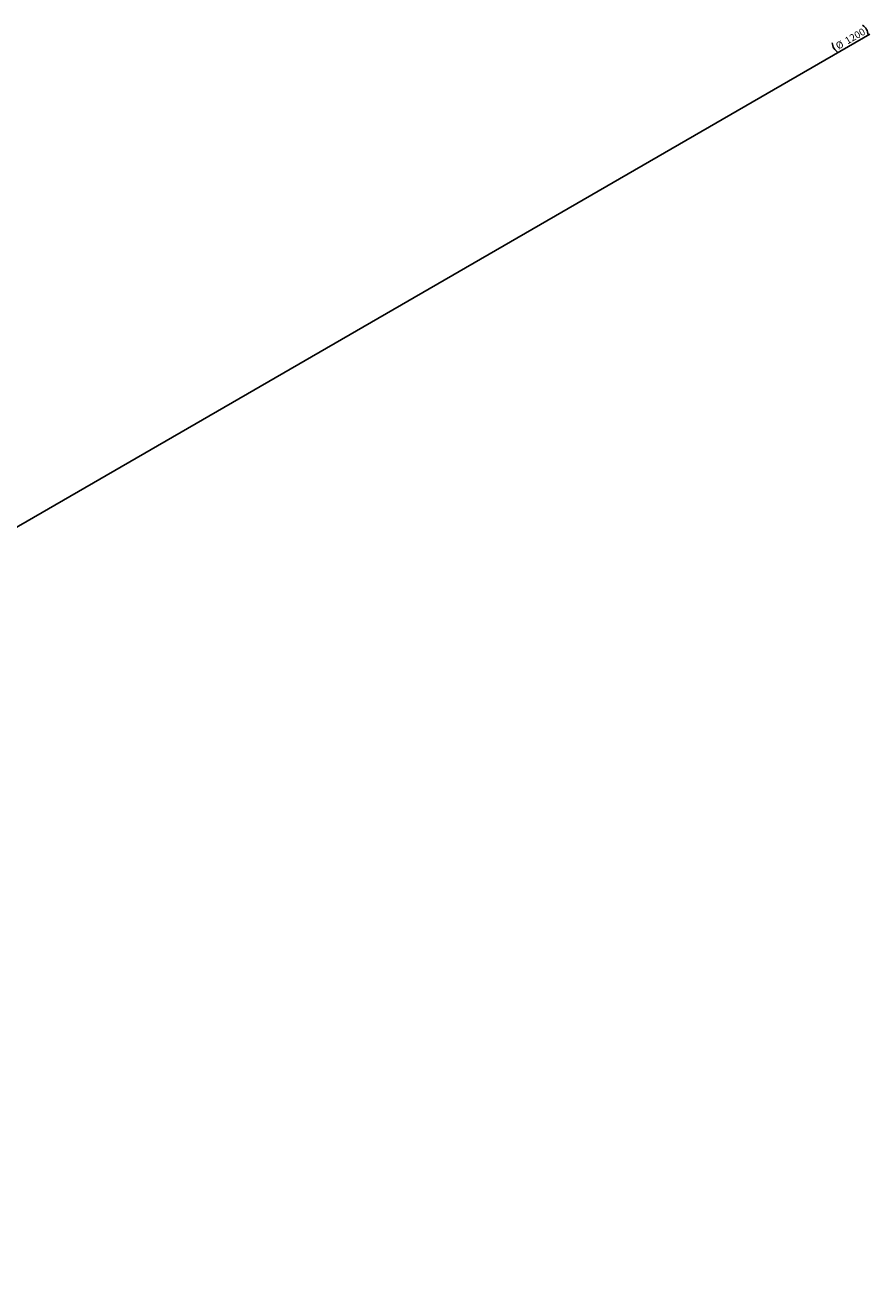
# Model space of a CAD drawing. Units: millimetres. Extents: x -2421 to 3804, y -4949 to 1199.
# Drawn here: x 1576 to 2332, y 71 to 1199 of the extents above; entities that cross this region are included whole.
import ezdxf

# ---------------------------------------------------------------- set-up
doc = ezdxf.new("R2010")
doc.units = ezdxf.units.MM
doc.layers.add('FORMAT', color=7, linetype='Continuous')
doc.styles.add('SLDTEXTSTYLE0', font='TXT', dxfattribs={"width": 0.75})
doc.dimstyles.new('SLDDIMSTYLE0', dxfattribs={"dimtxt": 6.35, "dimasz": 5.9944, "dimexe": 0, "dimexo": 0.0625, "dimgap": 1.5875, "dimtad": 1, "dimtoh": 1, "dimrnd": 1e-09, "dimzin": 12, "dimdsep": 46, "dimtxsty": 'SLDTEXTSTYLE0', "dimblk1": 'CLOSED', "dimblk2": 'CLOSED', "dimsah": 1, "dimcen": 0.09, "dimadec": 0, "dimazin": 0, "dimtfac": 1, "dimtmove": 0, "dimatfit": 3, "dimldrblk": 'CLOSED', "dimfxl": 1, "dimtolj": 1, "dimtzin": 12, "dimarcsym": 0})

# ---------------------------------------------------------------- blocks, each defined once
blk = doc.blocks.new('_CLOSED')
at = {"color": 0, "linetype": 'ByBlock', "lineweight": -2}
for p, q in [((-1, 0.166667), (0, 0)), ((-1, 0.166667), (-1, -0.166667)), ((0, 0), (-1, -0.166667)), ((0, 0), (-1, 0))]:
    blk.add_line(p, q, dxfattribs=at)
blk = doc.blocks.new('*D2')
at = {"layer": 'FORMAT'}
for q in [(2331.8, 1191.4), (392, 71.4)]:
    blk.add_line((1431.2, 671.4), q, dxfattribs=at)
for centre, start, end in [((2319.3, 1190), 3.4349, 56.5651), ((2309.4, 1184.2), 183.4349, 236.5651)]:
    blk.add_arc(centre, 11.1, start, end, dxfattribs=at)
at = {"layer": 'FORMAT', "xscale": 5.9944, "yscale": 5.9944, "rotation": 210}
blk.add_blockref('_CLOSED', (1431.2, 671.4, 742.6), dxfattribs=at)
at = {"layer": 'FORMAT', "char_height": 6.35, "attachment_point": 1, "rotation": 30, "style": 'SLDTEXTSTYLE0'}
for s, insert in [('1200', (2308.7, 1187.5)), ('%%c', (2300.5, 1182.8))]:
    blk.add_mtext(s, dxfattribs=dict(at, insert=insert))

msp = doc.modelspace()

# ---------------------------------------------------------------- dimensions: what is measured, and where the dimension line sits
at = {"layer": 'FORMAT'}
dim = msp.add_diameter_dim_2p(p1=(391.955, 71.433), p2=(1431.185, 671.433), text='(<>)', dimstyle='SLDDIMSTYLE0', dxfattribs=at)
dim.commit()
dim.dimension.update_dxf_attribs({"geometry": '*D2', "text_midpoint": (2316.839, 1182.765), "dimtype": 163})

doc.saveas('drawing.dxf')
